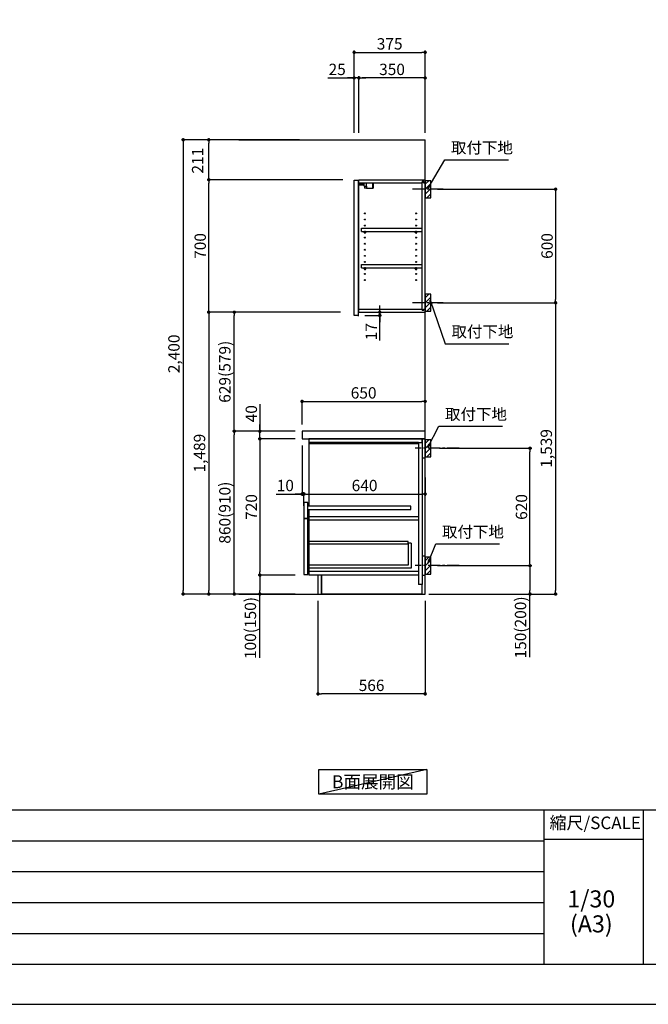
# Model space of a CAD drawing. Extents: x 13974 to 26448, y -22040 to -13220.
# Drawn here: x 20211 to 23531, y -22040 to -16838 of the extents above; entities that cross this region are included whole.
import ezdxf

# ---------------------------------------------------------------- set-up
doc = ezdxf.new("R2010")
doc.units = 0
doc.header["$LTSCALE"] = 50
doc.header["$MEASUREMENT"] = 0
doc.linetypes.add('CENTER', pattern=[2, 1.25, -0.25, 0.25, -0.25])
doc.layers.get('0').update_dxf_attribs({"linetype": 'CONTINUOUS'})
doc.layers.get('DEFPOINTS').update_dxf_attribs({"color": 146, "linetype": 'CONTINUOUS'})
for name, color, linetype in [('111-壁仕上', 3, 'CONTINUOUS'), ('122-扉', 6, 'CONTINUOUS'), ('126-甲板', 2, 'CONTINUOUS'), ('130-穴加工', 9, 'CONTINUOUS'), ('141-パーツ', 31, 'CONTINUOUS'), ('150-機器', 8, 'CONTINUOUS'), ('160-文字', 254, 'CONTINUOUS'), ('166-寸法B', 11, 'CONTINUOUS'), ('180-補助', 161, 'CONTINUOUS'), ('190-図面外枠', 5, 'CONTINUOUS'), ('191-図面内枠', 4, 'CONTINUOUS')]:
    doc.layers.add(name, color=color, linetype=linetype)
doc.styles.add('KH001', font='txt')
doc.dimstyles.new('KH1xx030', dxfattribs={"dimscale": 30, "dimtxt": 2, "dimasz": 0.6, "dimexe": 0.3, "dimexo": 1.2, "dimgap": 0.5, "dimtad": 3, "dimdec": 1, "dimdsep": 46, "dimlunit": 6, "dimtxsty": 'KH001', "dimblk": 'DOT', "dimcen": 1, "dimdle": 1, "dimclrd": 256, "dimclre": 256, "dimclrt": 256, "dimadec": 0, "dimazin": 0, "dimtfac": 1, "dimtdec": 1, "dimtix": 1, "dimtmove": 2, "dimatfit": 3, "dimldrblk": 'CLOSEDBLANK', "dimfxl": 1, "dimtolj": 1, "dimtzin": 0, "dimlwd": -1, "dimlwe": -1, "dimarcsym": 0})

# ---------------------------------------------------------------- blocks, each defined once
blk = doc.blocks.new('A$C5D946DDC')
at = {"layer": '190-図面外枠'}
blk.add_line((20519, 350.7), (271, 350.7), dxfattribs=at)
at = {"layer": 'DEFPOINTS'}
blk.add_lwpolyline([(0, 0), (20790, 0), (20790, 14700), (0, 14700)], close=True, dxfattribs=at)
blk = doc.blocks.new('_Dot')
at = {"color": 0, "linetype": 'ByBlock', "lineweight": -2}
blk.add_line((-0.5, 0), (-1, 0), dxfattribs=at)
at = {"color": 0, "linetype": 'ByBlock', "const_width": 0.5}
blk.add_lwpolyline([(-0.25, 0, 1), (0.25, 0, 1)], format="xyb", close=True, dxfattribs=at)
blk = doc.blocks.new('*D38')
at = {"layer": '166-寸法B', "transparency": 16777216}
for p, q in [((22418.2, -17733.5), (23049.8, -17733.5)), ((23040.8, -17751.5), (23040.8, -18315.5)), ((22418.2, -18333.5), (23049.8, -18333.5))]:
    blk.add_line(p, q, dxfattribs=at)
at = {"layer": 'DEFPOINTS', "color": 0, "transparency": 16777216}
for p in [(22382.2, -17733.5), (22382.2, -18333.5), (23040.8, -18333.5)]:
    blk.add_point(p, dxfattribs=at)
at = {"layer": '166-寸法B', "transparency": 16777216, "xscale": 18, "yscale": 18, "zscale": 18}
for p, rotation in [((23040.8, -17733.5), 90), ((23040.8, -18333.5), 270)]:
    blk.add_blockref('_Dot', p, dxfattribs=dict(at, rotation=rotation))
at = {"layer": '166-寸法B', "transparency": 16777216, "insert": (22995.8, -18033.5), "char_height": 60, "attachment_point": 5, "rotation": 90, "style": 'KH001'}
blk.add_mtext('\\A1;600', dxfattribs=at)
blk = doc.blocks.new('_ClosedBlank')
at = {"color": 0, "linetype": 'ByBlock', "lineweight": -2}
for p, q in [((-1, 0.17), (0, 0)), ((-1, 0.17), (-1, -0.17)), ((0, 0), (-1, -0.17))]:
    blk.add_line(p, q, dxfattribs=at)
blk = doc.blocks.new('*D39')
at = {"layer": '166-寸法B', "transparency": 16777216}
for p, q in [((22484, -18333.5), (23049.8, -18333.5)), ((23040.8, -18351.5), (23040.8, -19854.5)), ((22372.2, -19872.5), (23049.8, -19872.5))]:
    blk.add_line(p, q, dxfattribs=at)
at = {"layer": 'DEFPOINTS', "color": 0, "transparency": 16777216}
for p in [(22448, -18333.5), (22336.2, -19872.5), (23040.8, -19872.5)]:
    blk.add_point(p, dxfattribs=at)
at = {"layer": '166-寸法B', "transparency": 16777216, "xscale": 18, "yscale": 18, "zscale": 18}
for p, rotation in [((23040.8, -18333.5), 90), ((23040.8, -19872.5), 270)]:
    blk.add_blockref('_Dot', p, dxfattribs=dict(at, rotation=rotation))
at = {"layer": '166-寸法B', "transparency": 16777216, "insert": (22992, -19103), "char_height": 60, "attachment_point": 5, "rotation": 90, "style": 'KH001'}
blk.add_mtext('\\A1;1,539', dxfattribs=at)
blk = doc.blocks.new('*D40')
at = {"layer": '166-寸法B', "transparency": 16777216}
for p, q in [((22427.3, -19102.5), (22914.8, -19102.5)), ((22905.8, -19704.5), (22905.8, -19120.5)), ((22418.2, -19722.5), (22914.8, -19722.5))]:
    blk.add_line(p, q, dxfattribs=at)
at = {"layer": 'DEFPOINTS', "color": 0, "transparency": 16777216}
for p in [(22391.3, -19102.5), (22905.8, -19102.5), (22382.2, -19722.5)]:
    blk.add_point(p, dxfattribs=at)
at = {"layer": '166-寸法B', "transparency": 16777216, "xscale": 18, "yscale": 18, "zscale": 18}
for p, rotation in [((22905.8, -19102.5), 90), ((22905.8, -19722.5), 270)]:
    blk.add_blockref('_Dot', p, dxfattribs=dict(at, rotation=rotation))
at = {"layer": '166-寸法B', "transparency": 16777216, "insert": (22860.8, -19412.5), "char_height": 60, "attachment_point": 5, "rotation": 90, "style": 'KH001'}
blk.add_mtext('\\A1;620', dxfattribs=at)
blk = doc.blocks.new('*D41')
at = {"layer": '166-寸法B', "transparency": 16777216}
for p, q in [((22418.2, -19722.5), (22914.8, -19722.5)), ((22905.8, -19740.5), (22905.8, -19854.5)), ((22388.2, -19872.5), (22914.8, -19872.5)), ((22905.8, -20206.7), (22905.8, -19872.5))]:
    blk.add_line(p, q, dxfattribs=at)
at = {"layer": 'DEFPOINTS', "color": 0, "transparency": 16777216}
for p in [(22382.2, -19722.5), (22352.2, -19872.5), (22905.8, -19872.5)]:
    blk.add_point(p, dxfattribs=at)
at = {"layer": '166-寸法B', "transparency": 16777216, "xscale": 18, "yscale": 18, "zscale": 18}
for p, rotation in [((22905.8, -19722.5), 90), ((22905.8, -19872.5), 270)]:
    blk.add_blockref('_Dot', p, dxfattribs=dict(at, rotation=rotation))
at = {"layer": '166-寸法B', "transparency": 16777216, "insert": (22855.8, -20048.8), "char_height": 60, "attachment_point": 5, "rotation": 90, "style": 'KH001'}
blk.add_mtext('\\A1;150(200)', dxfattribs=at)
blk = doc.blocks.new('*D42')
at = {"layer": '166-寸法B', "transparency": 16777216}
for p, q in [((21702.2, -18976.5), (21702.2, -18845.7)), ((21720.2, -18854.7), (22334.2, -18854.7)), ((22352.2, -18976.5), (22352.2, -18845.7))]:
    blk.add_line(p, q, dxfattribs=at)
at = {"layer": 'DEFPOINTS', "color": 0, "transparency": 16777216}
for p in [(22352.2, -18854.7), (21702.2, -19012.5), (22352.2, -19012.5)]:
    blk.add_point(p, dxfattribs=at)
at = {"layer": '166-寸法B', "transparency": 16777216, "xscale": 18, "yscale": 18, "zscale": 18, "rotation": 180}
blk.add_blockref('_Dot', (21702.2, -18854.7), dxfattribs=at)
at = {"layer": '166-寸法B', "transparency": 16777216, "xscale": 18, "yscale": 18, "zscale": 18}
blk.add_blockref('_Dot', (22352.2, -18854.7), dxfattribs=at)
at = {"layer": '166-寸法B', "transparency": 16777216, "insert": (22027.2, -18809.7), "char_height": 60, "attachment_point": 5, "style": 'KH001'}
blk.add_mtext('\\A1;650', dxfattribs=at)
blk = doc.blocks.new('*D43')
at = {"layer": '166-寸法B', "transparency": 16777216}
for p, q in [((21786.2, -19908.5), (21786.2, -20408.9)), ((22352.2, -19908.5), (22352.2, -20408.9)), ((22334.2, -20399.9), (21804.2, -20399.9))]:
    blk.add_line(p, q, dxfattribs=at)
at = {"layer": 'DEFPOINTS', "color": 0, "transparency": 16777216}
for p in [(21786.2, -19872.5), (22352.2, -19872.5), (21786.2, -20399.9)]:
    blk.add_point(p, dxfattribs=at)
at = {"layer": '166-寸法B', "transparency": 16777216, "xscale": 18, "yscale": 18, "zscale": 18, "rotation": 180}
blk.add_blockref('_Dot', (21786.2, -20399.9), dxfattribs=at)
at = {"layer": '166-寸法B', "transparency": 16777216, "xscale": 18, "yscale": 18, "zscale": 18}
blk.add_blockref('_Dot', (22352.2, -20399.9), dxfattribs=at)
at = {"layer": '166-寸法B', "transparency": 16777216, "insert": (22069.2, -20354.9), "char_height": 60, "attachment_point": 5, "style": 'KH001'}
blk.add_mtext('\\A1;566', dxfattribs=at)
blk = doc.blocks.new('*D44')
at = {"layer": '166-寸法B', "transparency": 16777216}
for p, q in [((21702.2, -19088.5), (21702.2, -19353)), ((21565.1, -19344), (21702.2, -19344)), ((21684.2, -19344), (21666.2, -19344)), ((21702.2, -19344), (21712.2, -19344)), ((21702.2, -19344), (21712.2, -19344)), ((21712.2, -19405.9), (21712.2, -19335)), ((21730.2, -19344), (21748.2, -19344))]:
    blk.add_line(p, q, dxfattribs=at)
at = {"layer": 'DEFPOINTS', "color": 0, "transparency": 16777216}
for p in [(21702.2, -19052.5), (21712.2, -19344), (21712.2, -19441.9)]:
    blk.add_point(p, dxfattribs=at)
at = {"layer": '166-寸法B', "transparency": 16777216, "xscale": 18, "yscale": 18, "zscale": 18}
blk.add_blockref('_Dot', (21702.2, -19344), dxfattribs=at)
at = {"layer": '166-寸法B', "transparency": 16777216, "xscale": 18, "yscale": 18, "zscale": 18, "rotation": 180}
blk.add_blockref('_Dot', (21712.2, -19344), dxfattribs=at)
at = {"layer": '166-寸法B', "transparency": 16777216, "insert": (21613.7, -19299), "char_height": 60, "attachment_point": 5, "style": 'KH001'}
blk.add_mtext('\\A1;10', dxfattribs=at)
blk = doc.blocks.new('*D45')
at = {"layer": '166-寸法B', "transparency": 16777216}
for p, q in [((22352.2, -19257.3), (22352.2, -19353)), ((21712.2, -19405.9), (21712.2, -19335)), ((21730.2, -19344), (22334.2, -19344))]:
    blk.add_line(p, q, dxfattribs=at)
at = {"layer": 'DEFPOINTS', "color": 0, "transparency": 16777216}
for p in [(22352.2, -19221.3), (22352.2, -19344), (21712.2, -19441.9)]:
    blk.add_point(p, dxfattribs=at)
at = {"layer": '166-寸法B', "transparency": 16777216, "xscale": 18, "yscale": 18, "zscale": 18, "rotation": 180}
blk.add_blockref('_Dot', (21712.2, -19344), dxfattribs=at)
at = {"layer": '166-寸法B', "transparency": 16777216, "xscale": 18, "yscale": 18, "zscale": 18}
blk.add_blockref('_Dot', (22352.2, -19344), dxfattribs=at)
at = {"layer": '166-寸法B', "transparency": 16777216, "insert": (22032.2, -19299), "char_height": 60, "attachment_point": 5, "style": 'KH001'}
blk.add_mtext('\\A1;640', dxfattribs=at)
blk = doc.blocks.new('*D46')
at = {"layer": '166-寸法B', "transparency": 16777216}
for p, q in [((21666.2, -19012.5), (21335.3, -19012.5)), ((21344.3, -19854.5), (21344.3, -19030.5)), ((21666.2, -19872.5), (21335.3, -19872.5))]:
    blk.add_line(p, q, dxfattribs=at)
at = {"layer": 'DEFPOINTS', "color": 0, "transparency": 16777216}
for p in [(21344.3, -19012.5), (21702.2, -19012.5), (21702.2, -19872.5)]:
    blk.add_point(p, dxfattribs=at)
at = {"layer": '166-寸法B', "transparency": 16777216, "xscale": 18, "yscale": 18, "zscale": 18}
for p, rotation in [((21344.3, -19012.5), 90), ((21344.3, -19872.5), 270)]:
    blk.add_blockref('_Dot', p, dxfattribs=dict(at, rotation=rotation))
at = {"layer": '166-寸法B', "transparency": 16777216, "insert": (21294.3, -19442.5), "char_height": 60, "attachment_point": 5, "rotation": 90, "style": 'KH001'}
blk.add_mtext('\\A1;860(910)', dxfattribs=at)
blk = doc.blocks.new('*D47')
at = {"layer": '166-寸法B', "transparency": 16777216}
for p, q in [((21630.2, -18383.5), (21335.3, -18383.5)), ((21344.3, -18994.5), (21344.3, -18401.5)), ((21666.2, -19012.5), (21335.3, -19012.5))]:
    blk.add_line(p, q, dxfattribs=at)
at = {"layer": 'DEFPOINTS', "color": 0, "transparency": 16777216}
for p in [(21344.3, -18383.5), (21666.2, -18383.5), (21702.2, -19012.5)]:
    blk.add_point(p, dxfattribs=at)
at = {"layer": '166-寸法B', "transparency": 16777216, "xscale": 18, "yscale": 18, "zscale": 18}
for p, rotation in [((21344.3, -18383.5), 90), ((21344.3, -19012.5), 270)]:
    blk.add_blockref('_Dot', p, dxfattribs=dict(at, rotation=rotation))
at = {"layer": '166-寸法B', "transparency": 16777216, "insert": (21294.3, -18698), "char_height": 60, "attachment_point": 5, "rotation": 90, "style": 'KH001'}
blk.add_mtext('\\A1;629(579)', dxfattribs=at)
blk = doc.blocks.new('*D48')
at = {"layer": '166-寸法B', "transparency": 16777216}
for p, q in [((21666.2, -19052.5), (21470.3, -19052.5)), ((21479.3, -19070.5), (21479.3, -19754.5)), ((21666.2, -19772.5), (21470.3, -19772.5))]:
    blk.add_line(p, q, dxfattribs=at)
at = {"layer": 'DEFPOINTS', "color": 0, "transparency": 16777216}
for p in [(21702.2, -19052.5), (21479.3, -19772.5), (21702.2, -19772.5)]:
    blk.add_point(p, dxfattribs=at)
at = {"layer": '166-寸法B', "transparency": 16777216, "xscale": 18, "yscale": 18, "zscale": 18}
for p, rotation in [((21479.3, -19052.5), 90), ((21479.3, -19772.5), 270)]:
    blk.add_blockref('_Dot', p, dxfattribs=dict(at, rotation=rotation))
at = {"layer": '166-寸法B', "transparency": 16777216, "insert": (21434.3, -19412.5), "char_height": 60, "attachment_point": 5, "rotation": 90, "style": 'KH001'}
blk.add_mtext('\\A1;720', dxfattribs=at)
blk = doc.blocks.new('*D49')
at = {"layer": '166-寸法B', "transparency": 16777216}
for p, q in [((21666.2, -19772.5), (21470.3, -19772.5)), ((21479.3, -19790.5), (21479.3, -19854.5)), ((21666.2, -19872.5), (21470.3, -19872.5)), ((21479.3, -20210), (21479.3, -19872.5))]:
    blk.add_line(p, q, dxfattribs=at)
at = {"layer": 'DEFPOINTS', "color": 0, "transparency": 16777216}
for p in [(21702.2, -19772.5), (21479.3, -19872.5), (21702.2, -19872.5)]:
    blk.add_point(p, dxfattribs=at)
at = {"layer": '166-寸法B', "transparency": 16777216, "xscale": 18, "yscale": 18, "zscale": 18}
for p, rotation in [((21479.3, -19772.5), 90), ((21479.3, -19872.5), 270)]:
    blk.add_blockref('_Dot', p, dxfattribs=dict(at, rotation=rotation))
at = {"layer": '166-寸法B', "transparency": 16777216, "insert": (21429.3, -20052), "char_height": 60, "attachment_point": 5, "rotation": 90, "style": 'KH001'}
blk.add_mtext('\\A1;100(150)', dxfattribs=at)
blk = doc.blocks.new('*D50')
at = {"layer": '166-寸法B', "transparency": 16777216}
for p, q in [((21479.3, -18868.7), (21479.3, -19012.5)), ((21479.3, -18994.5), (21479.3, -18976.5)), ((21666.2, -19012.5), (21470.3, -19012.5)), ((21479.3, -19052.5), (21479.3, -19012.5)), ((21479.3, -19052.5), (21479.3, -19012.5)), ((21666.2, -19052.5), (21470.3, -19052.5)), ((21479.3, -19070.5), (21479.3, -19088.5))]:
    blk.add_line(p, q, dxfattribs=at)
at = {"layer": 'DEFPOINTS', "color": 0, "transparency": 16777216}
for p in [(21479.3, -19012.5), (21702.2, -19012.5), (21702.2, -19052.5)]:
    blk.add_point(p, dxfattribs=at)
at = {"layer": '166-寸法B', "transparency": 16777216, "xscale": 18, "yscale": 18, "zscale": 18}
for p, rotation in [((21479.3, -19012.5), 270), ((21479.3, -19052.5), 90)]:
    blk.add_blockref('_Dot', p, dxfattribs=dict(at, rotation=rotation))
at = {"layer": '166-寸法B', "transparency": 16777216, "insert": (21434.3, -18919.9), "char_height": 60, "attachment_point": 5, "rotation": 90, "style": 'KH001'}
blk.add_mtext('\\A1;40', dxfattribs=at)
blk = doc.blocks.new('*D51')
at = {"layer": '166-寸法B', "transparency": 16777216}
for p, q in [((21688.2, -17472.5), (21065.3, -17472.5)), ((21074.3, -17490.5), (21074.3, -19854.5)), ((21666.2, -19872.5), (21065.3, -19872.5))]:
    blk.add_line(p, q, dxfattribs=at)
at = {"layer": 'DEFPOINTS', "color": 0, "transparency": 16777216}
for p in [(21724.2, -17472.5), (21074.3, -19872.5), (21702.2, -19872.5)]:
    blk.add_point(p, dxfattribs=at)
at = {"layer": '166-寸法B', "transparency": 16777216, "xscale": 18, "yscale": 18, "zscale": 18}
for p, rotation in [((21074.3, -17472.5), 90), ((21074.3, -19872.5), 270)]:
    blk.add_blockref('_Dot', p, dxfattribs=dict(at, rotation=rotation))
at = {"layer": '166-寸法B', "transparency": 16777216, "insert": (21025.5, -18603.5), "char_height": 60, "attachment_point": 5, "rotation": 90, "style": 'KH001'}
blk.add_mtext('\\A1;2,400', dxfattribs=at)
blk = doc.blocks.new('*D52')
at = {"layer": '166-寸法B', "transparency": 16777216}
for p, q in [((21594.2, -18383.5), (21200.3, -18383.5)), ((21209.3, -18401.5), (21209.3, -19854.5)), ((21666.2, -19872.5), (21200.3, -19872.5))]:
    blk.add_line(p, q, dxfattribs=at)
at = {"layer": 'DEFPOINTS', "color": 0, "transparency": 16777216}
for p in [(21630.2, -18383.5), (21209.3, -19872.5), (21702.2, -19872.5)]:
    blk.add_point(p, dxfattribs=at)
at = {"layer": '166-寸法B', "transparency": 16777216, "xscale": 18, "yscale": 18, "zscale": 18}
for p, rotation in [((21209.3, -18383.5), 90), ((21209.3, -19872.5), 270)]:
    blk.add_blockref('_Dot', p, dxfattribs=dict(at, rotation=rotation))
at = {"layer": '166-寸法B', "transparency": 16777216, "insert": (21160.5, -19128), "char_height": 60, "attachment_point": 5, "rotation": 90, "style": 'KH001'}
blk.add_mtext('\\A1;1,489', dxfattribs=at)
blk = doc.blocks.new('*D53')
at = {"layer": '166-寸法B', "transparency": 16777216}
for p, q in [((21977.2, -17436.5), (21977.2, -17001.6)), ((22352.2, -17436.5), (22352.2, -17001.6)), ((21995.2, -17010.6), (22334.2, -17010.6))]:
    blk.add_line(p, q, dxfattribs=at)
at = {"layer": 'DEFPOINTS', "color": 0, "transparency": 16777216}
for p in [(22352.2, -17010.6), (21977.2, -17472.5), (22352.2, -17472.5)]:
    blk.add_point(p, dxfattribs=at)
at = {"layer": '166-寸法B', "transparency": 16777216, "xscale": 18, "yscale": 18, "zscale": 18, "rotation": 180}
blk.add_blockref('_Dot', (21977.2, -17010.6), dxfattribs=at)
at = {"layer": '166-寸法B', "transparency": 16777216, "xscale": 18, "yscale": 18, "zscale": 18}
blk.add_blockref('_Dot', (22352.2, -17010.6), dxfattribs=at)
at = {"layer": '166-寸法B', "transparency": 16777216, "insert": (22164.7, -16965.6), "char_height": 60, "attachment_point": 5, "style": 'KH001'}
blk.add_mtext('\\A1;375', dxfattribs=at)
blk = doc.blocks.new('*D54')
at = {"layer": '166-寸法B', "transparency": 16777216}
for p, q in [((22002.2, -17436.5), (22002.2, -17136.6)), ((22334.2, -17145.6), (22020.2, -17145.6)), ((22352.2, -17436.5), (22352.2, -17136.6))]:
    blk.add_line(p, q, dxfattribs=at)
at = {"layer": 'DEFPOINTS', "color": 0, "transparency": 16777216}
for p in [(22002.2, -17145.6), (22002.2, -17472.5), (22352.2, -17472.5)]:
    blk.add_point(p, dxfattribs=at)
at = {"layer": '166-寸法B', "transparency": 16777216, "xscale": 18, "yscale": 18, "zscale": 18, "rotation": 180}
blk.add_blockref('_Dot', (22002.2, -17145.6), dxfattribs=at)
at = {"layer": '166-寸法B', "transparency": 16777216, "xscale": 18, "yscale": 18, "zscale": 18}
blk.add_blockref('_Dot', (22352.2, -17145.6), dxfattribs=at)
at = {"layer": '166-寸法B', "transparency": 16777216, "insert": (22177.2, -17100.6), "char_height": 60, "attachment_point": 5, "style": 'KH001'}
blk.add_mtext('\\A1;350', dxfattribs=at)
blk = doc.blocks.new('*D55')
at = {"layer": '166-寸法B', "transparency": 16777216}
for p, q in [((21837.8, -17145.6), (21977.2, -17145.6)), ((21959.2, -17145.6), (21941.2, -17145.6)), ((21977.2, -17436.5), (21977.2, -17136.6)), ((22002.2, -17145.6), (21977.2, -17145.6)), ((22002.2, -17145.6), (21977.2, -17145.6)), ((22002.2, -17436.5), (22002.2, -17136.6)), ((22020.2, -17145.6), (22038.2, -17145.6))]:
    blk.add_line(p, q, dxfattribs=at)
at = {"layer": 'DEFPOINTS', "color": 0, "transparency": 16777216}
for p in [(21977.2, -17145.6), (21977.2, -17472.5), (22002.2, -17472.5)]:
    blk.add_point(p, dxfattribs=at)
at = {"layer": '166-寸法B', "transparency": 16777216, "xscale": 18, "yscale": 18, "zscale": 18}
blk.add_blockref('_Dot', (21977.2, -17145.6), dxfattribs=at)
at = {"layer": '166-寸法B', "transparency": 16777216, "xscale": 18, "yscale": 18, "zscale": 18, "rotation": 180}
blk.add_blockref('_Dot', (22002.2, -17145.6), dxfattribs=at)
at = {"layer": '166-寸法B', "transparency": 16777216, "insert": (21887.6, -17100.6), "char_height": 60, "attachment_point": 5, "style": 'KH001'}
blk.add_mtext('\\A1;25', dxfattribs=at)
blk = doc.blocks.new('*D56')
at = {"layer": '166-寸法B', "transparency": 16777216}
for p, q in [((22112.4, -18365.5), (22112.4, -18347.5)), ((22034.2, -18400.5), (22121.4, -18400.5)), ((22038.2, -18383.5), (22121.4, -18383.5)), ((22112.4, -18400.5), (22112.4, -18383.5)), ((22112.4, -18400.5), (22112.4, -18383.5)), ((22112.4, -18533.5), (22112.4, -18400.5)), ((22112.4, -18418.5), (22112.4, -18436.5))]:
    blk.add_line(p, q, dxfattribs=at)
at = {"layer": 'DEFPOINTS', "color": 0, "transparency": 16777216}
for p in [(21998.2, -18400.5), (22002.2, -18383.5), (22112.4, -18383.5)]:
    blk.add_point(p, dxfattribs=at)
at = {"layer": '166-寸法B', "transparency": 16777216, "xscale": 18, "yscale": 18, "zscale": 18}
for p, rotation in [((22112.4, -18383.5), 270), ((22112.4, -18400.5), 90)]:
    blk.add_blockref('_Dot', p, dxfattribs=dict(at, rotation=rotation))
at = {"layer": '166-寸法B', "transparency": 16777216, "insert": (22067.4, -18485.9), "char_height": 60, "attachment_point": 5, "rotation": 90, "style": 'KH001'}
blk.add_mtext('\\A1;17', dxfattribs=at)
blk = doc.blocks.new('*D57')
at = {"layer": '166-寸法B', "transparency": 16777216}
for p, q in [((21917, -17683.5), (21200.3, -17683.5)), ((21209.3, -18365.5), (21209.3, -17701.5)), ((21905.4, -18383.5), (21200.3, -18383.5))]:
    blk.add_line(p, q, dxfattribs=at)
at = {"layer": 'DEFPOINTS', "color": 0, "transparency": 16777216}
for p in [(21209.3, -17683.5), (21953, -17683.5), (21941.4, -18383.5)]:
    blk.add_point(p, dxfattribs=at)
at = {"layer": '166-寸法B', "transparency": 16777216, "xscale": 18, "yscale": 18, "zscale": 18}
for p, rotation in [((21209.3, -17683.5), 90), ((21209.3, -18383.5), 270)]:
    blk.add_blockref('_Dot', p, dxfattribs=dict(at, rotation=rotation))
at = {"layer": '166-寸法B', "transparency": 16777216, "insert": (21164.3, -18033.5), "char_height": 60, "attachment_point": 5, "rotation": 90, "style": 'KH001'}
blk.add_mtext('\\A1;700', dxfattribs=at)
blk = doc.blocks.new('*D58')
at = {"layer": '166-寸法B', "transparency": 16777216}
for p, q in [((21688.2, -17472.5), (21200.3, -17472.5)), ((21209.3, -17665.5), (21209.3, -17490.5)), ((21666.2, -17683.5), (21200.3, -17683.5))]:
    blk.add_line(p, q, dxfattribs=at)
at = {"layer": 'DEFPOINTS', "color": 0, "transparency": 16777216}
for p in [(21209.3, -17472.5), (21724.2, -17472.5), (21702.2, -17683.5)]:
    blk.add_point(p, dxfattribs=at)
at = {"layer": '166-寸法B', "transparency": 16777216, "xscale": 18, "yscale": 18, "zscale": 18}
for p, rotation in [((21209.3, -17472.5), 90), ((21209.3, -17683.5), 270)]:
    blk.add_blockref('_Dot', p, dxfattribs=dict(at, rotation=rotation))
at = {"layer": '166-寸法B', "transparency": 16777216, "insert": (21150.6, -17583), "char_height": 60, "attachment_point": 5, "rotation": 90, "style": 'KH001'}
blk.add_mtext('\\A1;211', dxfattribs=at)

msp = doc.modelspace()

# ---------------------------------------------------------------- hatches: boundary and pattern name
at = {"layer": '180-補助'}
h = msp.add_hatch(dxfattribs=at)
h.set_pattern_fill('ANSI31', color=256, scale=150, style=0)
h.set_pattern_definition([(45, (-432388.316, -17875.747), (-13.25825215, 13.25825215), [])])
h.paths.add_polyline_path([(22352.22, -17778.51), (22382.22, -17778.51), (22382.22, -17688.51), (22352.22, -17688.51)])
h = msp.add_hatch(dxfattribs=at)
h.set_pattern_fill('ANSI31', color=256, scale=150, style=0)
h.set_pattern_definition([(45, (-432388.316, -18475.747), (-13.25825215, 13.25825215), [])])
h.paths.add_polyline_path([(22352.22, -18378.51), (22382.22, -18378.51), (22382.22, -18288.51), (22352.22, -18288.51)])
h = msp.add_hatch(dxfattribs=at)
h.set_pattern_fill('ANSI31', color=256, scale=150, style=0)
h.set_pattern_definition([(45, (-432388.316, -19244.747), (-13.25825215, 13.25825215), [])])
h.paths.add_polyline_path([(22352.22, -19147.51), (22382.22, -19147.51), (22382.22, -19057.51), (22352.22, -19057.51)])
h = msp.add_hatch(dxfattribs=at)
h.set_pattern_fill('ANSI31', color=256, scale=150, style=0)
h.set_pattern_definition([(45, (-432388.316, -19864.747), (-13.25825215, 13.25825215), [])])
h.paths.add_polyline_path([(22352.22, -19767.51), (22382.22, -19767.51), (22382.22, -19677.51), (22352.22, -19677.51)])

# ---------------------------------------------------------------- linework, layer by layer
at = {"layer": '111-壁仕上', "ltscale": 2}
for p, q in [((21367.5, -17472.51), (22352.22, -17472.51)), ((22352.22, -19872.51), (22352.22, -17472.51)), ((21367.5, -19872.51), (22352.22, -19872.51))]:
    msp.add_line(p, q, dxfattribs=at)
at = {"layer": '122-扉', "color": 253}
for p, q in [((21977.22, -17686.51), (21998.22, -17686.51)), ((21977.22, -18400.51), (21977.22, -17686.51)), ((21998.22, -17686.51), (21998.22, -18403.51)), ((22002.22, -17699.51), (22002.22, -17683.51)), ((22002.72, -17683.51), (22002.22, -17683.51)), ((22002.72, -17683.51), (22352.22, -17683.51)), ((22352.22, -17699.51), (22352.22, -17683.51)), ((22002.22, -18367.51), (22002.22, -17699.51)), ((22002.22, -17699.51), (22335.72, -17699.51)), ((22344.82, -17693.51), (22335.72, -17693.51)), ((22335.72, -17693.51), (22335.72, -17699.51)), ((22343.72, -17695.01), (22335.72, -17695.01)), ((22335.72, -18372.01), (22335.72, -17695.01)), ((22343.72, -17695.01), (22343.72, -17700.01)), ((22343.72, -17700.01), (22351.72, -17700.01)), ((22344.82, -17699.51), (22344.82, -17693.51)), ((22344.82, -17699.51), (22352.22, -17699.51)), ((22351.72, -18367.01), (22351.72, -17700.01)), ((22015.72, -17956.26), (22015.72, -17940.26)), ((22015.72, -17940.26), (22335.22, -17940.26)), ((22335.22, -17940.26), (22335.22, -17956.26)), ((22015.72, -17956.26), (22029.72, -17956.26)), ((22038.72, -17956.26), (22299.72, -17956.26)), ((22308.72, -17956.26), (22335.22, -17956.26)), ((22015.72, -18148.26), (22015.72, -18132.26)), ((22015.72, -18132.26), (22335.22, -18132.26)), ((22015.72, -18148.26), (22029.72, -18148.26)), ((22038.72, -18148.26), (22299.72, -18148.26)), ((22308.72, -18148.26), (22335.22, -18148.26)), ((22335.22, -18132.26), (22335.22, -18148.26)), ((21998.22, -18400.51), (21977.22, -18400.51)), ((22002.22, -18383.51), (22002.22, -18367.51)), ((22002.22, -18367.51), (22335.72, -18367.51)), ((22002.22, -18383.51), (22352.22, -18383.51)), ((22335.72, -18367.51), (22335.72, -18373.51)), ((22343.72, -18372.01), (22335.72, -18372.01)), ((22335.72, -18373.51), (22344.82, -18373.51)), ((22343.72, -18367.01), (22343.72, -18372.01)), ((22343.72, -18367.01), (22351.72, -18367.01)), ((22344.82, -18373.51), (22344.82, -18367.51)), ((22344.82, -18367.51), (22352.22, -18367.51)), ((22352.22, -18367.51), (22352.22, -18383.51)), ((22320.22, -19052.51), (21737.22, -19052.51)), ((21737.22, -19071.51), (21737.22, -19407.51)), ((22317.22, -19071.51), (22317.22, -19822.51)), ((22336.22, -19052.51), (22336.22, -19822.51)), ((21732.22, -19388.51), (21712.22, -19388.51)), ((21712.22, -19388.51), (21712.22, -19471.51)), ((21732.22, -19471.51), (21732.22, -19388.51)), ((22277.22, -19407.51), (21732.22, -19407.51)), ((21732.22, -19426.51), (22277.22, -19426.51)), ((21737.22, -19426.51), (21737.22, -19756.51)), ((22277.22, -19426.51), (22277.22, -19407.51)), ((21712.22, -19471.51), (21732.22, -19471.51)), ((21712.22, -19473.51), (21732.22, -19473.51)), ((21732.22, -19473.51), (21712.22, -19473.51)), ((21712.22, -19473.51), (21712.22, -19769.51)), ((21732.22, -19769.51), (21732.22, -19473.51)), ((22278.72, -19604.11), (22262.72, -19604.11)), ((22262.72, -19604.11), (22262.72, -19720.31)), ((22278.72, -19604.11), (22278.72, -19736.31)), ((22262.72, -19720.31), (21737.22, -19720.31)), ((22278.72, -19736.31), (21737.22, -19736.31)), ((22317.22, -19753.51), (21737.22, -19753.51)), ((21737.22, -19756.51), (21737.22, -19772.51)), ((21712.22, -19769.51), (21732.22, -19769.51)), ((22317.22, -19772.51), (21737.22, -19772.51)), ((21805.22, -19772.51), (21805.22, -19872.01)), ((22336.22, -19822.51), (22317.22, -19822.51)), ((22336.22, -19872.51), (22336.22, -19822.51)), ((22336.22, -19872.51), (21805.22, -19872.51)), ((22336.22, -19872.51), (21805.22, -19872.51))]:
    msp.add_line(p, q, dxfattribs=at)
at = {"layer": '122-扉'}
for p, q in [((22336.22, -19052.51), (22320.22, -19052.51)), ((21805.22, -19872.01), (21805.22, -19872.51))]:
    msp.add_line(p, q, dxfattribs=at)
at = {"layer": '122-扉', "color": 253}
for points in [[(21737.22, -19071.51), (22336.22, -19071.51), (22336.22, -19052.51), (21737.22, -19052.51)], [(21737.22, -19077.51), (22317.22, -19077.51), (22317.22, -19071.51), (21737.22, -19071.51)], [(22336.22, -19152.51), (22352.22, -19152.51), (22352.22, -19052.51), (22336.22, -19052.51)], [(21737.22, -19463.01), (22317.22, -19463.01), (22317.22, -19482.01), (21737.22, -19482.01)], [(22336.22, -19772.51), (22352.22, -19772.51), (22352.22, -19672.51), (22336.22, -19672.51)], [(21786.22, -19872.51), (21805.22, -19872.51), (21805.22, -19772.51), (21786.22, -19772.51)]]:
    msp.add_lwpolyline(points, close=True, dxfattribs=at)
at = {"layer": '122-扉', "color": 253, "linetype": 'Continuous'}
msp.add_lwpolyline([(21737.22, -19607.51), (22262.72, -19607.51), (22262.72, -19595.51), (21737.22, -19595.51)], close=True, dxfattribs=at)
at = {"layer": '126-甲板'}
msp.add_lwpolyline([(22352.22, -19052.51), (22352.22, -19012.51), (21702.22, -19012.51), (21702.22, -19052.51)], close=True, dxfattribs=at)
at = {"layer": '130-穴加工', "linetype": 'Continuous'}
for centre in [(22034.22, -17861.51), (22034.22, -17893.51), (22304.22, -17861.51), (22304.22, -17893.51), (22034.22, -17925.51), (22304.22, -17925.51), (22034.22, -17957.51), (22034.22, -17989.51), (22304.22, -17957.51), (22304.22, -17989.51), (22034.22, -18021.51), (22304.22, -18021.51), (22034.22, -18053.51), (22034.22, -18085.51), (22304.22, -18053.51), (22304.22, -18085.51), (22034.22, -18117.51), (22034.22, -18149.51), (22304.22, -18117.51), (22304.22, -18149.51), (22034.22, -18181.51), (22304.22, -18181.51), (22034.22, -18213.51), (22304.22, -18213.51)]:
    msp.add_circle(centre, 2.5, dxfattribs=at)
at = {"layer": '141-パーツ'}
for p, q in [((22030.72, -17711.51), (22002.72, -17711.51)), ((22030.72, -17712.51), (22002.72, -17712.51)), ((22003.72, -17709.01), (22003.72, -17699.51)), ((22008.72, -17709.01), (22003.72, -17709.01)), ((22008.72, -17699.51), (22008.72, -17704.51)), ((22008.72, -17704.51), (22014.72, -17704.51)), ((22008.72, -17707.01), (22008.72, -17704.51)), ((22008.72, -17707.01), (22008.72, -17709.01)), ((22013.22, -17709.01), (22008.72, -17707.01)), ((22008.72, -17709.01), (22013.22, -17709.01)), ((22014.72, -17704.51), (22014.72, -17699.51)), ((22019.72, -17704.51), (22014.72, -17704.51)), ((22019.72, -17699.51), (22019.72, -17704.51)), ((22019.72, -17704.51), (22030.72, -17704.51)), ((22030.72, -17718.01), (22030.72, -17699.51)), ((22030.72, -17718.01), (22042.72, -17718.01)), ((22031.72, -17718.01), (22031.72, -17728.51)), ((22041.72, -17728.51), (22031.72, -17728.51)), ((22041.72, -17718.01), (22041.72, -17728.51)), ((22041.72, -17728.51), (22073.72, -17728.51)), ((22042.72, -17718.01), (22042.72, -17699.51)), ((22073.72, -17699.51), (22073.72, -17728.51)), ((22073.72, -17728.51), (22076.72, -17728.51)), ((22076.72, -17699.51), (22076.72, -17728.51))]:
    msp.add_line(p, q, dxfattribs=at)
at = {"layer": '141-パーツ', "linetype": 'Continuous'}
for p, q in [((22029.72, -17961.76), (22029.72, -17956.26)), ((22029.72, -17956.26), (22032.35, -17956.26)), ((22036.09, -17956.26), (22038.72, -17956.26)), ((22038.72, -17961.76), (22038.72, -17956.26)), ((22299.72, -17961.76), (22299.72, -17956.26)), ((22299.72, -17956.26), (22302.35, -17956.26)), ((22306.09, -17956.26), (22308.72, -17956.26)), ((22308.72, -17961.76), (22308.72, -17956.26)), ((22029.72, -18153.76), (22029.72, -18148.26)), ((22029.72, -18148.26), (22032.35, -18148.26)), ((22036.09, -18148.26), (22038.72, -18148.26)), ((22038.72, -18153.76), (22038.72, -18148.26)), ((22299.72, -18153.76), (22299.72, -18148.26)), ((22299.72, -18148.26), (22302.35, -18148.26)), ((22306.09, -18148.26), (22308.72, -18148.26)), ((22308.72, -18153.76), (22308.72, -18148.26))]:
    msp.add_line(p, q, dxfattribs=at)
for centre in [(22034.22, -17957.51), (22304.22, -17957.51), (22034.22, -18149.51), (22304.22, -18149.51)]:
    msp.add_circle(centre, 2.25, dxfattribs=at)
for centre, start, end in [((22034.22, -17961.76), 180, 270), ((22034.22, -17961.76), 270, 0), ((22304.22, -17961.76), 180, 270), ((22304.22, -17961.76), 270, 0), ((22034.22, -18153.76), 180, 270), ((22034.22, -18153.76), 270, 0), ((22304.22, -18153.76), 180, 270), ((22304.22, -18153.76), 270, 0)]:
    msp.add_arc(centre, 4.5, start, end, dxfattribs=at)
at = {"layer": '150-機器', "linetype": 'Continuous'}
for points in [[(22352.22, -17778.51), (22382.22, -17778.51), (22382.22, -17688.51), (22352.22, -17688.51)], [(22352.22, -18378.51), (22382.22, -18378.51), (22382.22, -18288.51), (22352.22, -18288.51)], [(22352.22, -19147.51), (22382.22, -19147.51), (22382.22, -19057.51), (22352.22, -19057.51)], [(22352.22, -19767.51), (22382.22, -19767.51), (22382.22, -19677.51), (22352.22, -19677.51)]]:
    msp.add_lwpolyline(points, close=True, dxfattribs=at)
at = {"layer": '160-文字'}
msp.add_lwpolyline([(21790.63, -20798.95), (22360.65, -20798.95), (22360.65, -20929.38), (21790.63, -20929.38)], close=True, dxfattribs=at)
at = {"layer": '180-補助', "linetype": 'CENTER'}
for p, q in [((22447.99, -17733.51), (22282.41, -17733.51)), ((22447.99, -18333.51), (22282.41, -18333.51)), ((22531.17, -19102.51), (22299.43, -19102.51)), ((22531.17, -19722.51), (22299.43, -19722.51))]:
    msp.add_line(p, q, dxfattribs=at)
at = {"layer": '191-図面内枠'}
for p, q in [((14136.57, -21012.67), (26285.39, -21012.67)), ((22979.35, -21012.67), (22979.35, -21829.6)), ((23503.08, -21012.67), (23503.08, -21829.6)), ((22979.35, -21167.02), (23503.08, -21167.02)), ((18494.95, -21175.6), (22979.35, -21175.6)), ((18494.95, -21338.6), (22979.35, -21338.6)), ((18494.95, -21501.6), (22979.35, -21501.6)), ((18494.95, -21665.6), (22979.35, -21665.6))]:
    msp.add_line(p, q, dxfattribs=at)
at = {"layer": 'DEFPOINTS'}
msp.add_line((22360.65, -20798.95), (21790.63, -20929.38), dxfattribs=at)

# ---------------------------------------------------------------- block references
at = {"layer": '190-図面外枠', "color": 2, "xscale": 0.5999999999985448, "yscale": 0.5999999999985448, "zscale": 0.5999999999985448}
msp.add_blockref('A$C5D946DDC', (13973.99, -22040), dxfattribs=at)

# ---------------------------------------------------------------- texts
at = {"layer": '160-文字', "style": 'KH001'}
for s, insert, char_height, attachment_point in [('取付下地', (22488.45, -17562.92), 60, 7), ('取付下地', (22490.86, -18534.82), 60, 7), ('取付下地', (22456.88, -18971.34), 60, 7), ('取付下地', (22440.77, -19592.98), 60, 7), ('{\\fArial|b0|i0|c0|p32;B}面展開図', (22075.64, -20864.16), 68, 5)]:
    msp.add_mtext(s, dxfattribs=dict(at, insert=insert, char_height=char_height, attachment_point=attachment_point))
at = {"layer": '160-文字', "char_height": 90, "attachment_point": 5, "line_spacing_factor": 0.876232, "style": 'KH001'}
for s, insert in [('1/30', (23229.75, -21494.73)), ('(A3)', (23229.75, -21626.73))]:
    msp.add_mtext(s, dxfattribs=dict(at, insert=insert))
at = {"layer": '191-図面内枠', "insert": (23249.95, -21089.84), "char_height": 66, "attachment_point": 5, "line_spacing_factor": 0.782827, "style": 'KH001'}
msp.add_mtext('縮尺/SCALE', dxfattribs=at)

# ---------------------------------------------------------------- dimensions: what is measured, and where the dimension line sits
at = {"layer": '166-寸法B'}
for base, p1, p2, picture, middle in [((22352.22, -17010.58), (21977.22, -17472.51), (22352.22, -17472.51), '*D53', (22164.72, -16965.58)), ((22002.22, -17145.58), (22352.22, -17472.51), (22002.22, -17472.51), '*D54', (22177.22, -17100.58)), ((22352.22, -18854.69), (21702.22, -19012.51), (22352.22, -19012.51), '*D42', (22027.22, -18809.69)), ((22352.22, -19344.03), (21712.22, -19441.91), (22352.22, -19221.32), '*D45', (22032.22, -19299.03)), ((21786.22, -20399.86), (22352.22, -19872.51), (21786.22, -19872.51), '*D43', (22069.22, -20354.86))]:
    dim = msp.add_linear_dim(base=base, p1=p1, p2=p2, dimstyle='KH1xx030', dxfattribs=at)
    dim.commit()
    dim.dimension.update_dxf_attribs({"geometry": picture, "text_midpoint": middle})
for base, p1, p2, picture, middle in [((21977.22, -17145.58), (22002.22, -17472.51), (21977.22, -17472.51), '*D55', (21887.64, -17163.86)), ((21712.22, -19344.03), (21702.22, -19052.51), (21712.22, -19441.91), '*D44', (21613.73, -19350.48))]:
    dim = msp.add_linear_dim(base=base, p1=p1, p2=p2, dimstyle='KH1xx030', override={"dimtmove": 1}, dxfattribs=at)
    dim.commit()
    dim.dimension.update_dxf_attribs({"geometry": picture, "text_midpoint": middle, "dimtype": 128})
dim = msp.add_linear_dim(base=(21074.31, -19872.51), p1=(21724.22, -17472.51), p2=(21702.22, -19872.51), angle=90, dimstyle='KH1xx030', dxfattribs=at)
dim.commit()
dim.dimension.update_dxf_attribs({"geometry": '*D51', "text_midpoint": (21025.5, -18603.51), "dimtype": 128})
for base, p1, p2, override, picture, middle in [((21209.31, -17472.51), (21702.22, -17683.51), (21724.22, -17472.51), {"dimpost": ''}, '*D58', (21150.62, -17583.04)), ((22112.43, -18383.51), (21998.22, -18400.51), (22002.22, -18383.51), {"dimtmove": 1}, '*D56', (22122.74, -18485.89)), ((21479.31, -19012.51), (21702.22, -19052.51), (21702.22, -19012.51), {"dimtmove": 1}, '*D50', (21498.73, -18919.91)), ((22905.84, -19872.51), (22382.22, -19722.51), (22352.22, -19872.51), {"dimpost": '(200)', "dimtmove": 1}, '*D41', (22919.01, -20048.75)), ((21479.31, -19872.51), (21702.22, -19772.51), (21702.22, -19872.51), {"dimpost": '(150)', "dimtmove": 1}, '*D49', (21479.31, -20051.96))]:
    dim = msp.add_linear_dim(base=base, p1=p1, p2=p2, angle=90, dimstyle='KH1xx030', override=override, dxfattribs=at)
    dim.commit()
    dim.dimension.update_dxf_attribs({"geometry": picture, "text_midpoint": middle, "dimtype": 128})
for base, p1, p2, override, picture, middle in [((21209.31, -17683.51), (21941.36, -18383.51), (21953.01, -17683.51), {"dimpost": ''}, '*D57', (21164.31, -18033.51)), ((23040.84, -19872.51), (22447.99, -18333.51), (22336.22, -19872.51), {"dimpost": ''}, '*D39', (22992.03, -19103.01)), ((21209.31, -19872.51), (21630.22, -18383.51), (21702.22, -19872.51), {"dimpost": ''}, '*D52', (21160.5, -19128.01)), ((21344.31, -18383.51), (21702.22, -19012.51), (21666.22, -18383.51), {"dimpost": '(579)'}, '*D47', (21294.28, -18698.01)), ((21344.31, -19012.51), (21702.22, -19872.51), (21702.22, -19012.51), {"dimpost": '(910)'}, '*D46', (21294.28, -19442.51)), ((22905.84, -19102.51), (22382.22, -19722.51), (22391.3, -19102.51), {"dimpost": ''}, '*D40', (22860.84, -19412.51))]:
    dim = msp.add_linear_dim(base=base, p1=p1, p2=p2, angle=90, dimstyle='KH1xx030', override=override, dxfattribs=at)
    dim.commit()
    dim.dimension.update_dxf_attribs({"geometry": picture, "text_midpoint": middle})
for base, p1, p2, picture, middle in [((23040.84, -18333.51), (22382.22, -17733.51), (22382.22, -18333.51), '*D38', (22995.84, -18033.51)), ((21479.31, -19772.51), (21702.22, -19052.51), (21702.22, -19772.51), '*D48', (21434.31, -19412.51))]:
    dim = msp.add_linear_dim(base=base, p1=p1, p2=p2, angle=90, dimstyle='KH1xx030', dxfattribs=at)
    dim.commit()
    dim.dimension.update_dxf_attribs({"geometry": picture, "text_midpoint": middle})

# ---------------------------------------------------------------- leaders
at = {"layer": '160-文字', "annotation_type": 0, "has_hookline": 1, "hookline_direction": 0, "text_width": 303.96}
for points in [[(22367.22, -17728.51), (22455.45, -17577.92), (22473.45, -17577.92)], [(22377.79, -18320.61), (22457.86, -18549.82), (22475.86, -18549.82)], [(22366.22, -19097.51), (22423.88, -18986.34), (22441.88, -18986.34)], [(22367.22, -19708.16), (22407.77, -19607.98), (22425.77, -19607.98)]]:
    msp.add_leader(points, dimstyle='KH1xx030', override={"dimgap": 0.5, "dimtad": 1}, dxfattribs=at)

doc.saveas('drawing.dxf')
